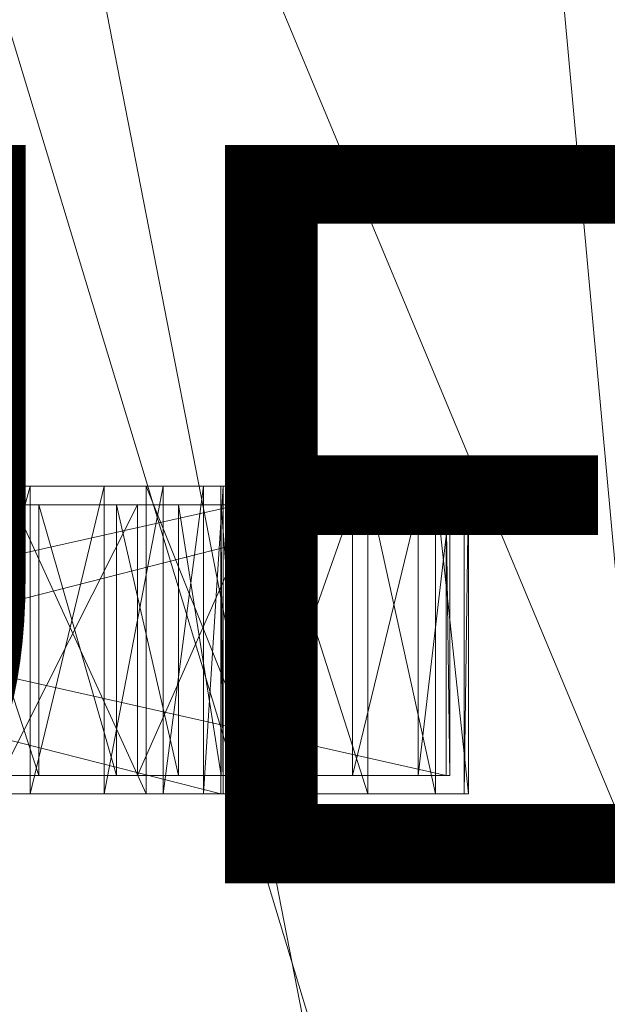
# Model space of a CAD drawing. Units: metres. Extents: x -1.939 to -1.3, y 0.717 to 1.356.
# Drawn here: x -1.747 to -1.7, y 1.007 to 1.087 of the extents above; entities that cross this region are included whole.
import ezdxf
from ezdxf.enums import TextEntityAlignment as Align

# ---------------------------------------------------------------- set-up
doc = ezdxf.new("R2010")
doc.units = ezdxf.units.M
doc.header["$MEASUREMENT"] = 0
for name, color, linetype in [('Mobilier 2D', 7, 'Continuous'), ('Mobilier 2D texte', 7, 'Continuous'), ('Mobilier 3D', 7, 'Continuous')]:
    doc.layers.add(name, color=color, linetype=linetype)
doc.styles.add('Verdana', font='verdana.ttf', dxfattribs={"height": 0.06})

# ---------------------------------------------------------------- blocks, each defined once
blk = doc.blocks.new('circlesoutdoor')
at = {"layer": 'Mobilier 2D', "color": 8, "linetype": 'Continuous', "lineweight": 0}
for radius in [0.319423, 0.312041]:
    blk.add_arc((0, 0), radius, 90, 89.99941, dxfattribs=at)
at = {"layer": 'Mobilier 2D texte', "color": 6, "linetype": 'ByBlock', "lineweight": -2, "style": 'Verdana'}
blk.add_text('GUERIDON', height=0.06, dxfattribs=at).set_placement((-0.234578, -0.038526), align=Align.BOTTOM_LEFT)
at = {"layer": 'Mobilier 3D', "color": 16, "linetype": 'Continuous', "lineweight": 0}
mesh = blk.add_polyface(dxfattribs=at)
corners = [(0.012666, -0.312243, 0.7265), (-0.04419, 0.30936, 0.7265), (-0.105559, 0.294132, 0.7265)]
mesh.append_faces([[corners[k] for k in face] for face in [(0, 1, 2)]], dxfattribs={"color": 16})
at = {"layer": 'Mobilier 3D', "color": 2, "linetype": 'Continuous', "lineweight": 0}
mesh = blk.add_polyface(dxfattribs=at)
corners = [(-0.075261, 0.303302, 0.7185), (0.04419, -0.30936, 0.7185), (-0.18877, 0.249042, 0.7185)]
mesh.append_faces([[corners[k] for k in face] for face in [(0, 1, 2)]], dxfattribs={"color": 2})
at = {"layer": 'Mobilier 3D', "color": 16, "linetype": 'Continuous', "lineweight": 0}
mesh = blk.add_polyface(dxfattribs=at)
corners = [(-0.050447, -0.308401, 0.7265), (-0.105559, 0.294132, 0.7265), (-0.162607, 0.266862, 0.7265)]
mesh.append_faces([[corners[k] for k in face] for face in [(0, 1, 2)]], dxfattribs={"color": 16})
mesh = blk.add_polyface(dxfattribs=at)
corners = [(0.012666, -0.312243, 0.7265), (-0.105559, 0.294132, 0.7265), (-0.050447, -0.308401, 0.7265)]
mesh.append_faces([[corners[k] for k in face] for face in [(0, 1, 2)]], dxfattribs={"color": 16})
mesh = blk.add_polyface(dxfattribs=at)
corners = [(-0.111495, -0.291933, 0.7265), (-0.162607, 0.266862, 0.7265), (-0.212997, 0.228667, 0.7265)]
mesh.append_faces([[corners[k] for k in face] for face in [(0, 1, 2)]], dxfattribs={"color": 16})
mesh = blk.add_polyface(dxfattribs=at)
corners = [(-0.050447, -0.308401, 0.7265), (-0.162607, 0.266862, 0.7265), (-0.111495, -0.291933, 0.7265)]
mesh.append_faces([[corners[k] for k in face] for face in [(0, 1, 2)]], dxfattribs={"color": 16})
at = {"layer": 'Mobilier 3D', "color": 2, "linetype": 'Continuous', "lineweight": 0}
mesh = blk.add_polyface(dxfattribs=at)
corners = [(-0.18877, 0.249042, 0.7185), (0.04419, -0.30936, 0.7185), (-0.018988, -0.311923, 0.7185)]
mesh.append_faces([[corners[k] for k in face] for face in [(0, 1, 2)]], dxfattribs={"color": 2})
mesh = blk.add_polyface(dxfattribs=at)
corners = [(-0.18877, 0.249042, 0.7185), (-0.018988, -0.311923, 0.7185), (-0.081389, -0.301715, 0.7185)]
mesh.append_faces([[corners[k] for k in face] for face in [(0, 1, 2)]], dxfattribs={"color": 2})
mesh = blk.add_polyface(dxfattribs=at)
corners = [(-0.140458, -0.279156, 0.7185), (-0.18877, 0.249042, 0.7185), (-0.081389, -0.301715, 0.7185)]
mesh.append_faces([[corners[k] for k in face] for face in [(0, 1, 2)]], dxfattribs={"color": 2})
at = {"layer": 'Mobilier 3D', "color": 16, "linetype": 'Continuous', "lineweight": 0}
mesh = blk.add_polyface(dxfattribs=at)
corners = [(-0.111495, -0.291933, 0.7265), (-0.212997, 0.228667, 0.7265), (-0.167979, -0.263513, 0.7265)]
mesh.append_faces([[corners[k] for k in face] for face in [(0, 1, 2)]], dxfattribs={"color": 16})
at = {"layer": 'Mobilier 3D', "color": 2, "linetype": 'Continuous', "lineweight": 0}
mesh = blk.add_polyface(dxfattribs=at)
corners = [(-0.111233, 0.0125, 0.662527), (-0.209628, 0.0125, 0.01), (-0.111233, -0.0125, 0.662527)]
mesh.append_faces([[corners[k] for k in face] for face in [(0, 1, 2)]], dxfattribs={"color": 2})
mesh = blk.add_polyface(dxfattribs=at)
corners = [(-0.111233, -0.0125, 0.662527), (-0.209628, 0.0125, 0.01), (-0.209628, -0.0125, 0.01)]
mesh.append_faces([[corners[k] for k in face] for face in [(0, 1, 2)]], dxfattribs={"color": 2})
mesh = blk.add_polyface(dxfattribs=at)
corners = [(-0.111233, 0.0125, 0.662527), (-0.091457, 0.0125, 0.659545), (-0.209628, 0.0125, 0.01)]
mesh.append_faces([[corners[k] for k in face] for face in [(0, 1, 2)]], dxfattribs={"color": 2})
mesh = blk.add_polyface(dxfattribs=at)
corners = [(-0.209628, 0.0125, 0.01), (-0.091457, 0.0125, 0.659545), (-0.189402, 0.0125, 0.01)]
mesh.append_faces([[corners[k] for k in face] for face in [(0, 1, 2)]], dxfattribs={"color": 2})
mesh = blk.add_polyface(dxfattribs=at)
corners = [(-0.189402, 0.0125, 0.01), (-0.091457, 0.0125, 0.659545), (-0.189402, -0.0125, 0.01)]
mesh.append_faces([[corners[k] for k in face] for face in [(0, 1, 2)]], dxfattribs={"color": 2})
mesh = blk.add_polyface(dxfattribs=at)
corners = [(-0.189402, -0.0125, 0.01), (-0.091457, 0.0125, 0.659545), (-0.091457, -0.0125, 0.659545)]
mesh.append_faces([[corners[k] for k in face] for face in [(0, 1, 2)]], dxfattribs={"color": 2})
mesh = blk.add_polyface(dxfattribs=at)
corners = [(-0.126738, 0.0125, 0.693448), (-0.126738, -0.0125, 0.693448), (-0.133599, -0.0125, 0.696098)]
mesh.append_faces([[corners[k] for k in face] for face in [(0, 1, 2)]], dxfattribs={"color": 2})
mesh = blk.add_polyface(dxfattribs=at)
corners = [(-0.126738, 0.0125, 0.693448), (-0.133599, -0.0125, 0.696098), (-0.133599, 0.0125, 0.696098)]
mesh.append_faces([[corners[k] for k in face] for face in [(0, 1, 2)]], dxfattribs={"color": 2})
mesh = blk.add_polyface(dxfattribs=at)
corners = [(-0.133599, 0.0125, 0.696098), (-0.128732, 0.0125, 0.715497), (-0.126738, 0.0125, 0.693448)]
mesh.append_faces([[corners[k] for k in face] for face in [(0, 1, 2)]], dxfattribs={"color": 2})
mesh = blk.add_polyface(dxfattribs=at)
corners = [(-0.128732, 0.0125, 0.715497), (-0.128732, -0.0125, 0.715497), (-0.117298, -0.0125, 0.71108)]
mesh.append_faces([[corners[k] for k in face] for face in [(0, 1, 2)]], dxfattribs={"color": 2})
mesh = blk.add_polyface(dxfattribs=at)
corners = [(-0.128732, 0.0125, 0.715497), (-0.117298, -0.0125, 0.71108), (-0.117298, 0.0125, 0.71108)]
mesh.append_faces([[corners[k] for k in face] for face in [(0, 1, 2)]], dxfattribs={"color": 2})
mesh = blk.add_polyface(dxfattribs=at)
corners = [(-0.126738, 0.0125, 0.693448), (-0.128732, 0.0125, 0.715497), (-0.117298, 0.0125, 0.71108)]
mesh.append_faces([[corners[k] for k in face] for face in [(0, 1, 2)]], dxfattribs={"color": 2})
mesh = blk.add_polyface(dxfattribs=at)
corners = [(-0.120728, 0.0125, 0.689208), (-0.120728, -0.0125, 0.689208), (-0.126738, -0.0125, 0.693448)]
mesh.append_faces([[corners[k] for k in face] for face in [(0, 1, 2)]], dxfattribs={"color": 2})
mesh = blk.add_polyface(dxfattribs=at)
corners = [(-0.120728, 0.0125, 0.689208), (-0.126738, -0.0125, 0.693448), (-0.126738, 0.0125, 0.693448)]
mesh.append_faces([[corners[k] for k in face] for face in [(0, 1, 2)]], dxfattribs={"color": 2})
mesh = blk.add_polyface(dxfattribs=at)
corners = [(-0.126738, 0.0125, 0.693448), (-0.117298, 0.0125, 0.71108), (-0.120728, 0.0125, 0.689208)]
mesh.append_faces([[corners[k] for k in face] for face in [(0, 1, 2)]], dxfattribs={"color": 2})
mesh = blk.add_polyface(dxfattribs=at)
corners = [(-0.115931, 0.0125, 0.683633), (-0.115931, -0.0125, 0.683633), (-0.120728, -0.0125, 0.689208)]
mesh.append_faces([[corners[k] for k in face] for face in [(0, 1, 2)]], dxfattribs={"color": 2})
mesh = blk.add_polyface(dxfattribs=at)
corners = [(-0.115931, 0.0125, 0.683633), (-0.120728, -0.0125, 0.689208), (-0.120728, 0.0125, 0.689208)]
mesh.append_faces([[corners[k] for k in face] for face in [(0, 1, 2)]], dxfattribs={"color": 2})
mesh = blk.add_polyface(dxfattribs=at)
corners = [(-0.120728, 0.0125, 0.689208), (-0.117298, 0.0125, 0.71108), (-0.107282, 0.0125, 0.704013)]
mesh.append_faces([[corners[k] for k in face] for face in [(0, 1, 2)]], dxfattribs={"color": 2})
mesh = blk.add_polyface(dxfattribs=at)
corners = [(-0.120728, 0.0125, 0.689208), (-0.107282, 0.0125, 0.704013), (-0.115931, 0.0125, 0.683633)]
mesh.append_faces([[corners[k] for k in face] for face in [(0, 1, 2)]], dxfattribs={"color": 2})
mesh = blk.add_polyface(dxfattribs=at)
corners = [(-0.117298, 0.0125, 0.71108), (-0.117298, -0.0125, 0.71108), (-0.107282, -0.0125, 0.704013)]
mesh.append_faces([[corners[k] for k in face] for face in [(0, 1, 2)]], dxfattribs={"color": 2})
mesh = blk.add_polyface(dxfattribs=at)
corners = [(-0.117298, 0.0125, 0.71108), (-0.107282, -0.0125, 0.704013), (-0.107282, 0.0125, 0.704013)]
mesh.append_faces([[corners[k] for k in face] for face in [(0, 1, 2)]], dxfattribs={"color": 2})
mesh = blk.add_polyface(dxfattribs=at)
corners = [(-0.112634, 0.0125, 0.677058), (-0.112634, -0.0125, 0.677058), (-0.115931, -0.0125, 0.683633)]
mesh.append_faces([[corners[k] for k in face] for face in [(0, 1, 2)]], dxfattribs={"color": 2})
mesh = blk.add_polyface(dxfattribs=at)
corners = [(-0.112634, 0.0125, 0.677058), (-0.115931, -0.0125, 0.683633), (-0.115931, 0.0125, 0.683633)]
mesh.append_faces([[corners[k] for k in face] for face in [(0, 1, 2)]], dxfattribs={"color": 2})
mesh = blk.add_polyface(dxfattribs=at)
corners = [(-0.115931, 0.0125, 0.683633), (-0.107282, 0.0125, 0.704013), (-0.099287, 0.0125, 0.694721)]
mesh.append_faces([[corners[k] for k in face] for face in [(0, 1, 2)]], dxfattribs={"color": 2})
mesh = blk.add_polyface(dxfattribs=at)
corners = [(-0.115931, 0.0125, 0.683633), (-0.099287, 0.0125, 0.694721), (-0.112634, 0.0125, 0.677058)]
mesh.append_faces([[corners[k] for k in face] for face in [(0, 1, 2)]], dxfattribs={"color": 2})
mesh = blk.add_polyface(dxfattribs=at)
corners = [(-0.111037, 0.0125, 0.669879), (-0.111037, -0.0125, 0.669879), (-0.112634, -0.0125, 0.677058)]
mesh.append_faces([[corners[k] for k in face] for face in [(0, 1, 2)]], dxfattribs={"color": 2})
mesh = blk.add_polyface(dxfattribs=at)
corners = [(-0.111037, 0.0125, 0.669879), (-0.112634, -0.0125, 0.677058), (-0.112634, 0.0125, 0.677058)]
mesh.append_faces([[corners[k] for k in face] for face in [(0, 1, 2)]], dxfattribs={"color": 2})
mesh = blk.add_polyface(dxfattribs=at)
corners = [(-0.112634, 0.0125, 0.677058), (-0.099287, 0.0125, 0.694721), (-0.093792, 0.0125, 0.683764)]
mesh.append_faces([[corners[k] for k in face] for face in [(0, 1, 2)]], dxfattribs={"color": 2})
mesh = blk.add_polyface(dxfattribs=at)
corners = [(-0.112634, 0.0125, 0.677058), (-0.093792, 0.0125, 0.683764), (-0.111037, 0.0125, 0.669879)]
mesh.append_faces([[corners[k] for k in face] for face in [(0, 1, 2)]], dxfattribs={"color": 2})
mesh = blk.add_polyface(dxfattribs=at)
corners = [(-0.111233, 0.0125, 0.662527), (-0.111233, -0.0125, 0.662527), (-0.111037, -0.0125, 0.669879)]
mesh.append_faces([[corners[k] for k in face] for face in [(0, 1, 2)]], dxfattribs={"color": 2})
mesh = blk.add_polyface(dxfattribs=at)
corners = [(-0.111233, 0.0125, 0.662527), (-0.111037, -0.0125, 0.669879), (-0.111037, 0.0125, 0.669879)]
mesh.append_faces([[corners[k] for k in face] for face in [(0, 1, 2)]], dxfattribs={"color": 2})
mesh = blk.add_polyface(dxfattribs=at)
corners = [(-0.111037, 0.0125, 0.669879), (-0.091129, 0.0125, 0.671798), (-0.111233, 0.0125, 0.662527)]
mesh.append_faces([[corners[k] for k in face] for face in [(0, 1, 2)]], dxfattribs={"color": 2})
mesh = blk.add_polyface(dxfattribs=at)
corners = [(-0.111233, 0.0125, 0.662527), (-0.091129, 0.0125, 0.671798), (-0.091457, 0.0125, 0.659545)]
mesh.append_faces([[corners[k] for k in face] for face in [(0, 1, 2)]], dxfattribs={"color": 2})
mesh = blk.add_polyface(dxfattribs=at)
corners = [(-0.111037, 0.0125, 0.669879), (-0.093792, 0.0125, 0.683764), (-0.091129, 0.0125, 0.671798)]
mesh.append_faces([[corners[k] for k in face] for face in [(0, 1, 2)]], dxfattribs={"color": 2})
mesh = blk.add_polyface(dxfattribs=at)
corners = [(-0.107282, 0.0125, 0.704013), (-0.107282, -0.0125, 0.704013), (-0.099287, -0.0125, 0.694721)]
mesh.append_faces([[corners[k] for k in face] for face in [(0, 1, 2)]], dxfattribs={"color": 2})
mesh = blk.add_polyface(dxfattribs=at)
corners = [(-0.107282, 0.0125, 0.704013), (-0.099287, -0.0125, 0.694721), (-0.099287, 0.0125, 0.694721)]
mesh.append_faces([[corners[k] for k in face] for face in [(0, 1, 2)]], dxfattribs={"color": 2})
mesh = blk.add_polyface(dxfattribs=at)
corners = [(-0.099287, 0.0125, 0.694721), (-0.099287, -0.0125, 0.694721), (-0.093792, -0.0125, 0.683764)]
mesh.append_faces([[corners[k] for k in face] for face in [(0, 1, 2)]], dxfattribs={"color": 2})
mesh = blk.add_polyface(dxfattribs=at)
corners = [(-0.099287, 0.0125, 0.694721), (-0.093792, -0.0125, 0.683764), (-0.093792, 0.0125, 0.683764)]
mesh.append_faces([[corners[k] for k in face] for face in [(0, 1, 2)]], dxfattribs={"color": 2})
mesh = blk.add_polyface(dxfattribs=at)
corners = [(-0.093792, 0.0125, 0.683764), (-0.093792, -0.0125, 0.683764), (-0.091129, -0.0125, 0.671798)]
mesh.append_faces([[corners[k] for k in face] for face in [(0, 1, 2)]], dxfattribs={"color": 2})
mesh = blk.add_polyface(dxfattribs=at)
corners = [(-0.093792, 0.0125, 0.683764), (-0.091129, -0.0125, 0.671798), (-0.091129, 0.0125, 0.671798)]
mesh.append_faces([[corners[k] for k in face] for face in [(0, 1, 2)]], dxfattribs={"color": 2})
mesh = blk.add_polyface(dxfattribs=at)
corners = [(-0.091129, 0.0125, 0.671798), (-0.091129, -0.0125, 0.671798), (-0.091457, -0.0125, 0.659545)]
mesh.append_faces([[corners[k] for k in face] for face in [(0, 1, 2)]], dxfattribs={"color": 2})
mesh = blk.add_polyface(dxfattribs=at)
corners = [(-0.091129, 0.0125, 0.671798), (-0.091457, -0.0125, 0.659545), (-0.091457, 0.0125, 0.659545)]
mesh.append_faces([[corners[k] for k in face] for face in [(0, 1, 2)]], dxfattribs={"color": 2})
mesh = blk.add_polyface(dxfattribs=at)
corners = [(-0.207885, 0.011, 0.0115), (-0.10975, 0.011, 0.662303), (-0.207885, -0.011, 0.0115)]
mesh.append_faces([[corners[k] for k in face] for face in [(0, 1, 2)]], dxfattribs={"color": 2})
mesh = blk.add_polyface(dxfattribs=at)
corners = [(-0.207885, -0.011, 0.0115), (-0.10975, 0.011, 0.662303), (-0.10975, -0.011, 0.662303)]
mesh.append_faces([[corners[k] for k in face] for face in [(0, 1, 2)]], dxfattribs={"color": 2})
mesh = blk.add_polyface(dxfattribs=at)
corners = [(-0.207885, 0.011, 0.0115), (-0.190692, 0.011, 0.0115), (-0.10975, 0.011, 0.662303)]
mesh.append_faces([[corners[k] for k in face] for face in [(0, 1, 2)]], dxfattribs={"color": 2})
mesh = blk.add_polyface(dxfattribs=at)
corners = [(-0.09294, 0.011, 0.659768), (-0.190692, 0.011, 0.0115), (-0.09294, -0.011, 0.659768)]
mesh.append_faces([[corners[k] for k in face] for face in [(0, 1, 2)]], dxfattribs={"color": 2})
mesh = blk.add_polyface(dxfattribs=at)
corners = [(-0.09294, -0.011, 0.659768), (-0.190692, 0.011, 0.0115), (-0.190692, -0.011, 0.0115)]
mesh.append_faces([[corners[k] for k in face] for face in [(0, 1, 2)]], dxfattribs={"color": 2})
mesh = blk.add_polyface(dxfattribs=at)
corners = [(-0.10975, 0.011, 0.662303), (-0.190692, 0.011, 0.0115), (-0.09294, 0.011, 0.659768)]
mesh.append_faces([[corners[k] for k in face] for face in [(0, 1, 2)]], dxfattribs={"color": 2})
mesh = blk.add_polyface(dxfattribs=at)
corners = [(-0.133234, 0.011, 0.697553), (-0.133234, -0.011, 0.697553), (-0.12603, -0.011, 0.69477)]
mesh.append_faces([[corners[k] for k in face] for face in [(0, 1, 2)]], dxfattribs={"color": 2})
mesh = blk.add_polyface(dxfattribs=at)
corners = [(-0.133234, 0.011, 0.697553), (-0.12603, -0.011, 0.69477), (-0.12603, 0.011, 0.69477)]
mesh.append_faces([[corners[k] for k in face] for face in [(0, 1, 2)]], dxfattribs={"color": 2})
mesh = blk.add_polyface(dxfattribs=at)
corners = [(-0.12603, 0.011, 0.69477), (-0.118006, 0.011, 0.709758), (-0.133234, 0.011, 0.697553)]
mesh.append_faces([[corners[k] for k in face] for face in [(0, 1, 2)]], dxfattribs={"color": 2})
mesh = blk.add_polyface(dxfattribs=at)
corners = [(-0.133234, 0.011, 0.697553), (-0.118006, 0.011, 0.709758), (-0.129097, 0.011, 0.714042)]
mesh.append_faces([[corners[k] for k in face] for face in [(0, 1, 2)]], dxfattribs={"color": 2})
mesh = blk.add_polyface(dxfattribs=at)
corners = [(-0.118006, 0.011, 0.709758), (-0.118006, -0.011, 0.709758), (-0.129097, -0.011, 0.714042)]
mesh.append_faces([[corners[k] for k in face] for face in [(0, 1, 2)]], dxfattribs={"color": 2})
mesh = blk.add_polyface(dxfattribs=at)
corners = [(-0.118006, 0.011, 0.709758), (-0.129097, -0.011, 0.714042), (-0.129097, 0.011, 0.714042)]
mesh.append_faces([[corners[k] for k in face] for face in [(0, 1, 2)]], dxfattribs={"color": 2})
mesh = blk.add_polyface(dxfattribs=at)
corners = [(-0.12603, 0.011, 0.69477), (-0.12603, -0.011, 0.69477), (-0.11972, -0.011, 0.690318)]
mesh.append_faces([[corners[k] for k in face] for face in [(0, 1, 2)]], dxfattribs={"color": 2})
mesh = blk.add_polyface(dxfattribs=at)
corners = [(-0.12603, 0.011, 0.69477), (-0.11972, -0.011, 0.690318), (-0.11972, 0.011, 0.690318)]
mesh.append_faces([[corners[k] for k in face] for face in [(0, 1, 2)]], dxfattribs={"color": 2})
mesh = blk.add_polyface(dxfattribs=at)
corners = [(-0.11972, 0.011, 0.690318), (-0.108291, 0.011, 0.702903), (-0.12603, 0.011, 0.69477)]
mesh.append_faces([[corners[k] for k in face] for face in [(0, 1, 2)]], dxfattribs={"color": 2})
mesh = blk.add_polyface(dxfattribs=at)
corners = [(-0.12603, 0.011, 0.69477), (-0.108291, 0.011, 0.702903), (-0.118006, 0.011, 0.709758)]
mesh.append_faces([[corners[k] for k in face] for face in [(0, 1, 2)]], dxfattribs={"color": 2})
mesh = blk.add_polyface(dxfattribs=at)
corners = [(-0.11972, 0.011, 0.690318), (-0.11972, -0.011, 0.690318), (-0.114683, -0.011, 0.684465)]
mesh.append_faces([[corners[k] for k in face] for face in [(0, 1, 2)]], dxfattribs={"color": 2})
mesh = blk.add_polyface(dxfattribs=at)
corners = [(-0.11972, 0.011, 0.690318), (-0.114683, -0.011, 0.684465), (-0.114683, 0.011, 0.684465)]
mesh.append_faces([[corners[k] for k in face] for face in [(0, 1, 2)]], dxfattribs={"color": 2})
mesh = blk.add_polyface(dxfattribs=at)
corners = [(-0.114683, 0.011, 0.684465), (-0.100535, 0.011, 0.69389), (-0.11972, 0.011, 0.690318)]
mesh.append_faces([[corners[k] for k in face] for face in [(0, 1, 2)]], dxfattribs={"color": 2})
mesh = blk.add_polyface(dxfattribs=at)
corners = [(-0.11972, 0.011, 0.690318), (-0.100535, 0.011, 0.69389), (-0.108291, 0.011, 0.702903)]
mesh.append_faces([[corners[k] for k in face] for face in [(0, 1, 2)]], dxfattribs={"color": 2})
mesh = blk.add_polyface(dxfattribs=at)
corners = [(-0.108291, 0.011, 0.702903), (-0.108291, -0.011, 0.702903), (-0.118006, -0.011, 0.709758)]
mesh.append_faces([[corners[k] for k in face] for face in [(0, 1, 2)]], dxfattribs={"color": 2})
mesh = blk.add_polyface(dxfattribs=at)
corners = [(-0.108291, 0.011, 0.702903), (-0.118006, -0.011, 0.709758), (-0.118006, 0.011, 0.709758)]
mesh.append_faces([[corners[k] for k in face] for face in [(0, 1, 2)]], dxfattribs={"color": 2})
mesh = blk.add_polyface(dxfattribs=at)
corners = [(-0.114683, 0.011, 0.684465), (-0.114683, -0.011, 0.684465), (-0.111221, -0.011, 0.677561)]
mesh.append_faces([[corners[k] for k in face] for face in [(0, 1, 2)]], dxfattribs={"color": 2})
mesh = blk.add_polyface(dxfattribs=at)
corners = [(-0.114683, 0.011, 0.684465), (-0.111221, -0.011, 0.677561), (-0.111221, 0.011, 0.677561)]
mesh.append_faces([[corners[k] for k in face] for face in [(0, 1, 2)]], dxfattribs={"color": 2})
mesh = blk.add_polyface(dxfattribs=at)
corners = [(-0.111221, 0.011, 0.677561), (-0.095205, 0.011, 0.683261), (-0.114683, 0.011, 0.684465)]
mesh.append_faces([[corners[k] for k in face] for face in [(0, 1, 2)]], dxfattribs={"color": 2})
mesh = blk.add_polyface(dxfattribs=at)
corners = [(-0.114683, 0.011, 0.684465), (-0.095205, 0.011, 0.683261), (-0.100535, 0.011, 0.69389)]
mesh.append_faces([[corners[k] for k in face] for face in [(0, 1, 2)]], dxfattribs={"color": 2})
mesh = blk.add_polyface(dxfattribs=at)
corners = [(-0.111221, 0.011, 0.677561), (-0.111221, -0.011, 0.677561), (-0.109543, -0.011, 0.670023)]
mesh.append_faces([[corners[k] for k in face] for face in [(0, 1, 2)]], dxfattribs={"color": 2})
mesh = blk.add_polyface(dxfattribs=at)
corners = [(-0.111221, 0.011, 0.677561), (-0.109543, -0.011, 0.670023), (-0.109543, 0.011, 0.670023)]
mesh.append_faces([[corners[k] for k in face] for face in [(0, 1, 2)]], dxfattribs={"color": 2})
mesh = blk.add_polyface(dxfattribs=at)
corners = [(-0.109543, 0.011, 0.670023), (-0.092622, 0.011, 0.671655), (-0.111221, 0.011, 0.677561)]
mesh.append_faces([[corners[k] for k in face] for face in [(0, 1, 2)]], dxfattribs={"color": 2})
mesh = blk.add_polyface(dxfattribs=at)
corners = [(-0.111221, 0.011, 0.677561), (-0.092622, 0.011, 0.671655), (-0.095205, 0.011, 0.683261)]
mesh.append_faces([[corners[k] for k in face] for face in [(0, 1, 2)]], dxfattribs={"color": 2})
mesh = blk.add_polyface(dxfattribs=at)
corners = [(-0.109543, 0.011, 0.670023), (-0.109543, -0.011, 0.670023), (-0.10975, -0.011, 0.662303)]
mesh.append_faces([[corners[k] for k in face] for face in [(0, 1, 2)]], dxfattribs={"color": 2})
mesh = blk.add_polyface(dxfattribs=at)
corners = [(-0.109543, 0.011, 0.670023), (-0.10975, -0.011, 0.662303), (-0.10975, 0.011, 0.662303)]
mesh.append_faces([[corners[k] for k in face] for face in [(0, 1, 2)]], dxfattribs={"color": 2})
mesh = blk.add_polyface(dxfattribs=at)
corners = [(-0.10975, 0.011, 0.662303), (-0.09294, 0.011, 0.659768), (-0.109543, 0.011, 0.670023)]
mesh.append_faces([[corners[k] for k in face] for face in [(0, 1, 2)]], dxfattribs={"color": 2})
mesh = blk.add_polyface(dxfattribs=at)
corners = [(-0.109543, 0.011, 0.670023), (-0.09294, 0.011, 0.659768), (-0.092622, 0.011, 0.671655)]
mesh.append_faces([[corners[k] for k in face] for face in [(0, 1, 2)]], dxfattribs={"color": 2})
mesh = blk.add_polyface(dxfattribs=at)
corners = [(-0.100535, 0.011, 0.69389), (-0.100535, -0.011, 0.69389), (-0.108291, -0.011, 0.702903)]
mesh.append_faces([[corners[k] for k in face] for face in [(0, 1, 2)]], dxfattribs={"color": 2})
mesh = blk.add_polyface(dxfattribs=at)
corners = [(-0.100535, 0.011, 0.69389), (-0.108291, -0.011, 0.702903), (-0.108291, 0.011, 0.702903)]
mesh.append_faces([[corners[k] for k in face] for face in [(0, 1, 2)]], dxfattribs={"color": 2})
mesh = blk.add_polyface(dxfattribs=at)
corners = [(-0.095205, 0.011, 0.683261), (-0.095205, -0.011, 0.683261), (-0.100535, -0.011, 0.69389)]
mesh.append_faces([[corners[k] for k in face] for face in [(0, 1, 2)]], dxfattribs={"color": 2})
mesh = blk.add_polyface(dxfattribs=at)
corners = [(-0.095205, 0.011, 0.683261), (-0.100535, -0.011, 0.69389), (-0.100535, 0.011, 0.69389)]
mesh.append_faces([[corners[k] for k in face] for face in [(0, 1, 2)]], dxfattribs={"color": 2})
mesh = blk.add_polyface(dxfattribs=at)
corners = [(-0.092622, 0.011, 0.671655), (-0.092622, -0.011, 0.671655), (-0.095205, -0.011, 0.683261)]
mesh.append_faces([[corners[k] for k in face] for face in [(0, 1, 2)]], dxfattribs={"color": 2})
mesh = blk.add_polyface(dxfattribs=at)
corners = [(-0.092622, 0.011, 0.671655), (-0.095205, -0.011, 0.683261), (-0.095205, 0.011, 0.683261)]
mesh.append_faces([[corners[k] for k in face] for face in [(0, 1, 2)]], dxfattribs={"color": 2})
mesh = blk.add_polyface(dxfattribs=at)
corners = [(-0.09294, 0.011, 0.659768), (-0.09294, -0.011, 0.659768), (-0.092622, -0.011, 0.671655)]
mesh.append_faces([[corners[k] for k in face] for face in [(0, 1, 2)]], dxfattribs={"color": 2})
mesh = blk.add_polyface(dxfattribs=at)
corners = [(-0.09294, 0.011, 0.659768), (-0.092622, -0.011, 0.671655), (-0.092622, 0.011, 0.671655)]
mesh.append_faces([[corners[k] for k in face] for face in [(0, 1, 2)]], dxfattribs={"color": 2})
mesh = blk.add_polyface(dxfattribs=at)
corners = [(-0.10975, -0.011, 0.662303), (-0.09294, -0.011, 0.659768), (-0.207885, -0.011, 0.0115)]
mesh.append_faces([[corners[k] for k in face] for face in [(0, 1, 2)]], dxfattribs={"color": 2})
mesh = blk.add_polyface(dxfattribs=at)
corners = [(-0.207885, -0.011, 0.0115), (-0.09294, -0.011, 0.659768), (-0.190692, -0.011, 0.0115)]
mesh.append_faces([[corners[k] for k in face] for face in [(0, 1, 2)]], dxfattribs={"color": 2})
mesh = blk.add_polyface(dxfattribs=at)
corners = [(-0.133234, -0.011, 0.697553), (-0.129097, -0.011, 0.714042), (-0.12603, -0.011, 0.69477)]
mesh.append_faces([[corners[k] for k in face] for face in [(0, 1, 2)]], dxfattribs={"color": 2})
mesh = blk.add_polyface(dxfattribs=at)
corners = [(-0.12603, -0.011, 0.69477), (-0.129097, -0.011, 0.714042), (-0.118006, -0.011, 0.709758)]
mesh.append_faces([[corners[k] for k in face] for face in [(0, 1, 2)]], dxfattribs={"color": 2})
mesh = blk.add_polyface(dxfattribs=at)
corners = [(-0.12603, -0.011, 0.69477), (-0.118006, -0.011, 0.709758), (-0.11972, -0.011, 0.690318)]
mesh.append_faces([[corners[k] for k in face] for face in [(0, 1, 2)]], dxfattribs={"color": 2})
mesh = blk.add_polyface(dxfattribs=at)
corners = [(-0.11972, -0.011, 0.690318), (-0.118006, -0.011, 0.709758), (-0.108291, -0.011, 0.702903)]
mesh.append_faces([[corners[k] for k in face] for face in [(0, 1, 2)]], dxfattribs={"color": 2})
mesh = blk.add_polyface(dxfattribs=at)
corners = [(-0.11972, -0.011, 0.690318), (-0.108291, -0.011, 0.702903), (-0.114683, -0.011, 0.684465)]
mesh.append_faces([[corners[k] for k in face] for face in [(0, 1, 2)]], dxfattribs={"color": 2})
mesh = blk.add_polyface(dxfattribs=at)
corners = [(-0.114683, -0.011, 0.684465), (-0.108291, -0.011, 0.702903), (-0.100535, -0.011, 0.69389)]
mesh.append_faces([[corners[k] for k in face] for face in [(0, 1, 2)]], dxfattribs={"color": 2})
mesh = blk.add_polyface(dxfattribs=at)
corners = [(-0.114683, -0.011, 0.684465), (-0.100535, -0.011, 0.69389), (-0.111221, -0.011, 0.677561)]
mesh.append_faces([[corners[k] for k in face] for face in [(0, 1, 2)]], dxfattribs={"color": 2})
mesh = blk.add_polyface(dxfattribs=at)
corners = [(-0.111221, -0.011, 0.677561), (-0.100535, -0.011, 0.69389), (-0.095205, -0.011, 0.683261)]
mesh.append_faces([[corners[k] for k in face] for face in [(0, 1, 2)]], dxfattribs={"color": 2})
mesh = blk.add_polyface(dxfattribs=at)
corners = [(-0.111221, -0.011, 0.677561), (-0.095205, -0.011, 0.683261), (-0.109543, -0.011, 0.670023)]
mesh.append_faces([[corners[k] for k in face] for face in [(0, 1, 2)]], dxfattribs={"color": 2})
mesh = blk.add_polyface(dxfattribs=at)
corners = [(-0.109543, -0.011, 0.670023), (-0.092622, -0.011, 0.671655), (-0.10975, -0.011, 0.662303)]
mesh.append_faces([[corners[k] for k in face] for face in [(0, 1, 2)]], dxfattribs={"color": 2})
mesh = blk.add_polyface(dxfattribs=at)
corners = [(-0.10975, -0.011, 0.662303), (-0.092622, -0.011, 0.671655), (-0.09294, -0.011, 0.659768)]
mesh.append_faces([[corners[k] for k in face] for face in [(0, 1, 2)]], dxfattribs={"color": 2})
mesh = blk.add_polyface(dxfattribs=at)
corners = [(-0.109543, -0.011, 0.670023), (-0.095205, -0.011, 0.683261), (-0.092622, -0.011, 0.671655)]
mesh.append_faces([[corners[k] for k in face] for face in [(0, 1, 2)]], dxfattribs={"color": 2})
mesh = blk.add_polyface(dxfattribs=at)
corners = [(-0.209628, -0.0125, 0.01), (-0.189402, -0.0125, 0.01), (-0.111233, -0.0125, 0.662527)]
mesh.append_faces([[corners[k] for k in face] for face in [(0, 1, 2)]], dxfattribs={"color": 2})
mesh = blk.add_polyface(dxfattribs=at)
corners = [(-0.111233, -0.0125, 0.662527), (-0.189402, -0.0125, 0.01), (-0.091457, -0.0125, 0.659545)]
mesh.append_faces([[corners[k] for k in face] for face in [(0, 1, 2)]], dxfattribs={"color": 2})
mesh = blk.add_polyface(dxfattribs=at)
corners = [(-0.126738, -0.0125, 0.693448), (-0.117298, -0.0125, 0.71108), (-0.133599, -0.0125, 0.696098)]
mesh.append_faces([[corners[k] for k in face] for face in [(0, 1, 2)]], dxfattribs={"color": 2})
mesh = blk.add_polyface(dxfattribs=at)
corners = [(-0.133599, -0.0125, 0.696098), (-0.117298, -0.0125, 0.71108), (-0.128732, -0.0125, 0.715497)]
mesh.append_faces([[corners[k] for k in face] for face in [(0, 1, 2)]], dxfattribs={"color": 2})
mesh = blk.add_polyface(dxfattribs=at)
corners = [(-0.120728, -0.0125, 0.689208), (-0.107282, -0.0125, 0.704013), (-0.126738, -0.0125, 0.693448)]
mesh.append_faces([[corners[k] for k in face] for face in [(0, 1, 2)]], dxfattribs={"color": 2})
mesh = blk.add_polyface(dxfattribs=at)
corners = [(-0.126738, -0.0125, 0.693448), (-0.107282, -0.0125, 0.704013), (-0.117298, -0.0125, 0.71108)]
mesh.append_faces([[corners[k] for k in face] for face in [(0, 1, 2)]], dxfattribs={"color": 2})
mesh = blk.add_polyface(dxfattribs=at)
corners = [(-0.115931, -0.0125, 0.683633), (-0.099287, -0.0125, 0.694721), (-0.120728, -0.0125, 0.689208)]
mesh.append_faces([[corners[k] for k in face] for face in [(0, 1, 2)]], dxfattribs={"color": 2})
mesh = blk.add_polyface(dxfattribs=at)
corners = [(-0.120728, -0.0125, 0.689208), (-0.099287, -0.0125, 0.694721), (-0.107282, -0.0125, 0.704013)]
mesh.append_faces([[corners[k] for k in face] for face in [(0, 1, 2)]], dxfattribs={"color": 2})
mesh = blk.add_polyface(dxfattribs=at)
corners = [(-0.112634, -0.0125, 0.677058), (-0.093792, -0.0125, 0.683764), (-0.115931, -0.0125, 0.683633)]
mesh.append_faces([[corners[k] for k in face] for face in [(0, 1, 2)]], dxfattribs={"color": 2})
mesh = blk.add_polyface(dxfattribs=at)
corners = [(-0.115931, -0.0125, 0.683633), (-0.093792, -0.0125, 0.683764), (-0.099287, -0.0125, 0.694721)]
mesh.append_faces([[corners[k] for k in face] for face in [(0, 1, 2)]], dxfattribs={"color": 2})
mesh = blk.add_polyface(dxfattribs=at)
corners = [(-0.111037, -0.0125, 0.669879), (-0.091129, -0.0125, 0.671798), (-0.112634, -0.0125, 0.677058)]
mesh.append_faces([[corners[k] for k in face] for face in [(0, 1, 2)]], dxfattribs={"color": 2})
mesh = blk.add_polyface(dxfattribs=at)
corners = [(-0.112634, -0.0125, 0.677058), (-0.091129, -0.0125, 0.671798), (-0.093792, -0.0125, 0.683764)]
mesh.append_faces([[corners[k] for k in face] for face in [(0, 1, 2)]], dxfattribs={"color": 2})
mesh = blk.add_polyface(dxfattribs=at)
corners = [(-0.111233, -0.0125, 0.662527), (-0.091457, -0.0125, 0.659545), (-0.111037, -0.0125, 0.669879)]
mesh.append_faces([[corners[k] for k in face] for face in [(0, 1, 2)]], dxfattribs={"color": 2})
mesh = blk.add_polyface(dxfattribs=at)
corners = [(-0.111037, -0.0125, 0.669879), (-0.091457, -0.0125, 0.659545), (-0.091129, -0.0125, 0.671798)]
mesh.append_faces([[corners[k] for k in face] for face in [(0, 1, 2)]], dxfattribs={"color": 2})

msp = doc.modelspace()

# ---------------------------------------------------------------- block references
msp.add_blockref('circlesoutdoor', (-1.61968, 1.036709, 0.01))

doc.saveas('drawing.dxf')
